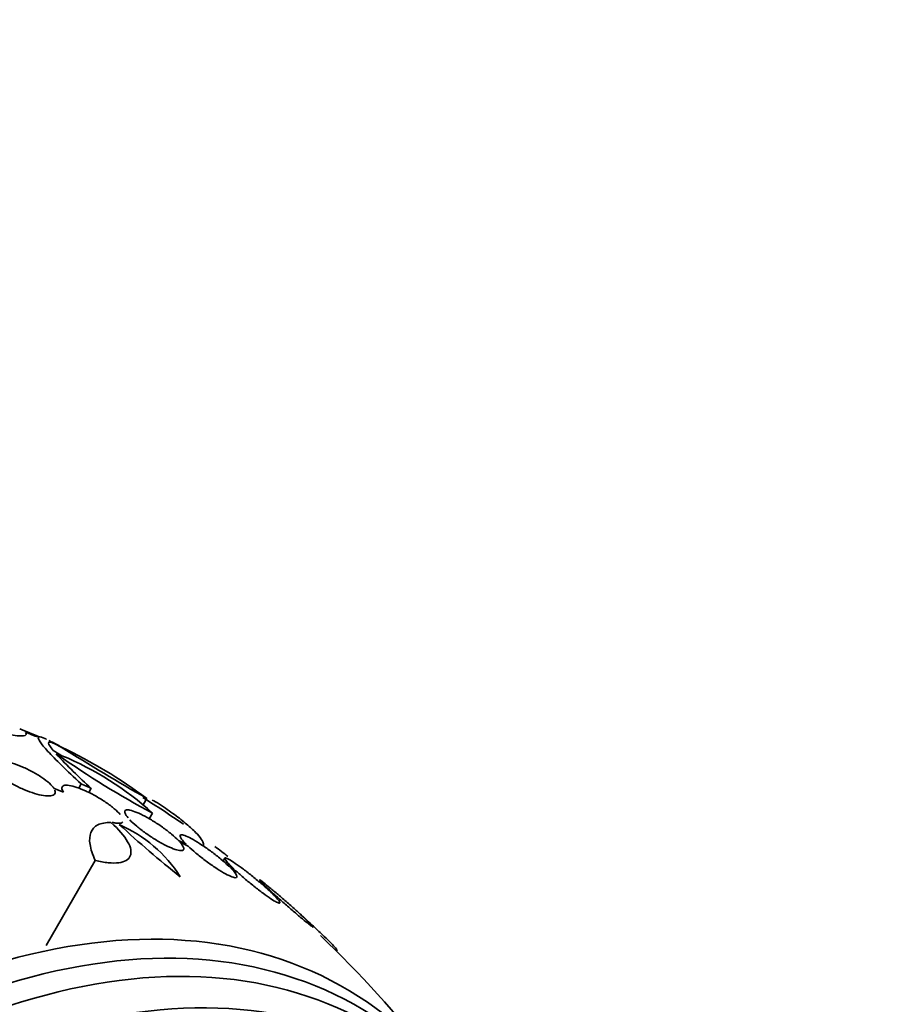
# Model space of a CAD drawing. Units: millimetres. Extents: x 0 to 1445, y 0 to 2756.
# Drawn here: x 1305 to 1328, y 890 to 915 of the extents above; entities that cross this region are included whole.
import ezdxf
from ezdxf import colors
from ezdxf.entities.mleader import LeaderData, LeaderLine
from ezdxf.math import Vec2, Vec3

# ---------------------------------------------------------------- set-up
doc = ezdxf.new("R2010")
doc.units = ezdxf.units.MM
doc.layers.add('DV6_Défaut', color=7, linetype='Continuous')
doc.layers.add('Défaut', color=7, linetype='Continuous')

# ---------------------------------------------------------------- blocks, each defined once
blk = doc.blocks.new('_DOT')
at = {"color": 0}
blk.add_line((0, 0), (-1, 0), dxfattribs=at)
at = {"color": 0, "const_width": 0.333}
blk.add_lwpolyline([(-0.1665, 0, 1), (0.1665, 0, 1)], format="xyb", close=True, dxfattribs=at)
blk = doc.blocks.new('SE5')
at = {"layer": 'DV6_Défaut', "color": 7, "linetype": 'Continuous', "lineweight": 35}
for p, q in [((1306.515, 895.601), (1306.272, 895.693)), ((1306.971, 895.81), (1306.908, 895.702)), ((1307.227, 895.698), (1307.165, 895.59)), ((1308.654, 895.438), (1308.567, 895.287)), ((1308.801, 895.063), (1308.716, 894.916)), ((1309.663, 894.264), (1309.467, 894.358)), ((1309.512, 894.31), (1309.716, 894.212)), ((1310.659, 893.901), (1310.617, 893.828)), ((1307.332, 893.846), (1306.067, 891.656)), ((1310.889, 893.629), (1310.76, 893.701)), ((1310.814, 893.647), (1310.95, 893.572)), ((1310.95, 893.572), (1310.922, 893.523)), ((1311.876, 893.023), (1311.776, 893.091)), ((1311.837, 893.033), (1311.943, 892.962)), ((1312.623, 892.442), (1312.536, 892.52)), ((1312.603, 892.459), (1312.695, 892.377)), ((1313.526, 891.516), (1313.545, 891.548))]:
    blk.add_line(p, q, dxfattribs=at)
for centre, radius, start, end in [((1293.432, 871.305), 28.6, 63.3431, 63.6229), ((1295.709, 878.955), 20.616, 58.5256, 59.2458), ((1293.432, 871.305), 28.6, 63.0456, 63.3431), ((1301.808, 888.502), 9.473, 59.8878, 61.8906), ((1347.444, 962.723), 77.665, 238.14761, 240.03662), ((1300.857, 884.969), 13.053, 53.3184, 64.57), ((1316.786, 906.323), 14.292, 222.946, 228.0267), ((1295.245, 878.207), 21.461, 58.772, 58.9185), ((1319.843, 915.736), 23.437, 234.9133, 241.8915), ((1303.471, 889.224), 7.905, 47.611, 67.6897), ((1293.432, 871.305), 28.5, 55.4355, 57.9538), ((1306.536, 891.536), 3.526, 32.3932, 66.3614), ((1327, 915.393), 28.078, 227.275, 231.4796), ((1293.432, 871.305), 28.5, 52.6017, 53.4607), ((1293.432, 871.305), 28.5, 37.8466, 46.3058)]:
    blk.add_arc(centre, radius, start, end, dxfattribs=at)
for centre, major_axis, ratio, start_param, end_param in [((1292.995, 871.557), (14.296, 24.761), 0.687831, 0.079494, 0.106987), ((1292.985, 871.563), (14.296, 24.762), 0.619331, 0.088511, 0.108222), ((1292.436, 871.879), (14.277, 24.729), 0.699581, 0.014727, 0.027287), ((1300.326, 867.324), (-13.417, -23.239), 0.57735, 2.881751, 6.283185), ((1300.786, 867.059), (-13.294, -23.026), 0.57735, 2.842207, 6.283185), ((1301.21, 866.814), (-13.173, -22.816), 0.57735, 2.841893, 6.283185), ((1301.917, 866.406), (-12.953, -22.435), 0.57735, 2.807888, 6.283185)]:
    blk.add_ellipse(centre, major_axis=major_axis, ratio=ratio, start_param=start_param, end_param=end_param, dxfattribs=at)
for points, knots in [([(1303.52, 897.448), (1303.683, 897.403), (1303.843, 897.361), (1304.142, 897.284), (1304.283, 897.249), (1304.549, 897.187), (1304.675, 897.159), (1304.902, 897.113), (1305.004, 897.094), (1305.275, 897.051), (1305.409, 897.041), (1305.56, 897.059), (1305.581, 897.088), (1305.541, 897.136)], [0, 0, 0, 0, 0.125, 0.125, 0.25, 0.25, 0.375, 0.375, 0.5, 0.5, 0.75, 0.75, 1, 1, 1, 1]), ([(1305.87, 897.01), (1305.857, 896.993), (1305.871, 896.953), (1305.954, 896.831), (1306.022, 896.749), (1306.211, 896.543), (1306.33, 896.422), (1306.615, 896.143), (1306.782, 895.985), (1306.971, 895.81)], [0, 0, 0, 0, 0.25, 0.25, 0.5, 0.5, 0.75, 0.75, 1, 1, 1, 1]), ([(1306.078, 896.957), (1306.065, 896.963), (1306.052, 896.97), (1305.971, 897.007), (1305.921, 897.023), (1305.893, 897.021)], [0, 0, 0, 0, 0.14856, 0.14856, 1, 1, 1, 1]), ([(1306.251, 896.672), (1306.175, 896.764), (1306.137, 896.826), (1306.131, 896.893), (1306.165, 896.898), (1306.237, 896.872)], [0, 0, 0, 0, 0.5, 0.5, 1, 1, 1, 1]), ([(1306.272, 895.693), (1306.247, 895.733), (1306.206, 895.779), (1306.154, 895.828), (1306.101, 895.876), (1306.034, 895.928), (1305.959, 895.979), (1305.886, 896.028), (1305.803, 896.078), (1305.717, 896.125), (1305.632, 896.17), (1305.542, 896.213), (1305.455, 896.25), (1305.366, 896.287), (1305.278, 896.32), (1305.196, 896.345), (1305.112, 896.371), (1305.033, 896.39), (1304.965, 896.4), (1304.893, 896.411), (1304.832, 896.414), (1304.784, 896.408), (1304.735, 896.401), (1304.699, 896.386), (1304.68, 896.362), (1304.661, 896.338), (1304.658, 896.305), (1304.673, 896.266), (1304.674, 896.263), (1304.674, 896.261), (1304.675, 896.259)], [0, 0, 0, 0, 0.109417, 0.109417, 0.109417, 0.219125, 0.219125, 0.219125, 0.325942, 0.325942, 0.325942, 0.430734, 0.430734, 0.430734, 0.536278, 0.536278, 0.536278, 0.644949, 0.644949, 0.644949, 0.757955, 0.757955, 0.757955, 0.874829, 0.874829, 0.874829, 0.993339, 0.993339, 0.993339, 1, 1, 1, 1]), ([(1304.696, 896.219), (1304.721, 896.178), (1304.761, 896.132), (1304.814, 896.083), (1304.866, 896.035), (1304.933, 895.983), (1305.008, 895.932), (1305.081, 895.882), (1305.164, 895.832), (1305.25, 895.786), (1305.335, 895.74), (1305.425, 895.698), (1305.512, 895.661), (1305.6, 895.624), (1305.689, 895.591), (1305.77, 895.567), (1305.855, 895.541), (1305.934, 895.522), (1306.003, 895.512), (1306.074, 895.501), (1306.136, 895.499), (1306.184, 895.505), (1306.233, 895.511), (1306.269, 895.527), (1306.288, 895.55), (1306.307, 895.574), (1306.31, 895.607), (1306.295, 895.646), (1306.294, 895.649), (1306.293, 895.651), (1306.292, 895.653)], [0, 0, 0, 0, 0.109455, 0.109455, 0.109455, 0.21921, 0.21921, 0.21921, 0.325956, 0.325956, 0.325956, 0.430572, 0.430572, 0.430572, 0.53598, 0.53598, 0.53598, 0.644654, 0.644654, 0.644654, 0.757785, 0.757785, 0.757785, 0.87478, 0.87478, 0.87478, 0.993264, 0.993264, 0.993264, 1, 1, 1, 1]), ([(1307.972, 895.022), (1307.935, 895.068), (1307.883, 895.119), (1307.821, 895.172), (1307.759, 895.225), (1307.685, 895.282), (1307.604, 895.337), (1307.526, 895.391), (1307.44, 895.444), (1307.353, 895.494), (1307.268, 895.542), (1307.18, 895.587), (1307.096, 895.626), (1307.013, 895.664), (1306.931, 895.697), (1306.858, 895.722), (1306.784, 895.747), (1306.717, 895.764), (1306.661, 895.772), (1306.604, 895.781), (1306.559, 895.78), (1306.527, 895.77), (1306.495, 895.76), (1306.476, 895.74), (1306.474, 895.712), (1306.472, 895.684), (1306.485, 895.646), (1306.514, 895.603), (1306.514, 895.602), (1306.515, 895.602), (1306.515, 895.601)], [0, 0, 0, 0, 0.111048, 0.111048, 0.111048, 0.222336, 0.222336, 0.222336, 0.331316, 0.331316, 0.331316, 0.438344, 0.438344, 0.438344, 0.545443, 0.545443, 0.545443, 0.654526, 0.654526, 0.654526, 0.766724, 0.766724, 0.766724, 0.881943, 0.881943, 0.881943, 0.998766, 0.998766, 0.998766, 1, 1, 1, 1]), ([(1309.467, 894.358), (1309.419, 894.409), (1309.357, 894.465), (1309.288, 894.523), (1309.219, 894.58), (1309.14, 894.641), (1309.057, 894.7), (1308.976, 894.757), (1308.889, 894.814), (1308.804, 894.866), (1308.721, 894.917), (1308.637, 894.963), (1308.56, 895.003), (1308.483, 895.042), (1308.411, 895.074), (1308.349, 895.097), (1308.286, 895.121), (1308.232, 895.135), (1308.19, 895.141), (1308.148, 895.146), (1308.118, 895.141), (1308.102, 895.128), (1308.086, 895.113), (1308.084, 895.089), (1308.097, 895.057), (1308.109, 895.024), (1308.136, 894.983), (1308.176, 894.936)], [0, 0, 0, 0, 0.11235, 0.11235, 0.11235, 0.2249, 0.2249, 0.2249, 0.335615, 0.335615, 0.335615, 0.444364, 0.444364, 0.444364, 0.552512, 0.552512, 0.552512, 0.661621, 0.661621, 0.661621, 0.772839, 0.772839, 0.772839, 0.886473, 0.886473, 0.886473, 1, 1, 1, 1]), ([(1308.98, 895.295), (1309.12, 895.2), (1309.248, 895.109), (1309.482, 894.936), (1309.588, 894.853), (1309.77, 894.7), (1309.847, 894.629), (1309.973, 894.502), (1310.022, 894.444), (1310.089, 894.344), (1310.107, 894.302), (1310.112, 894.247), (1310.108, 894.229), (1310.099, 894.214)], [0, 0, 0, 0, 0.179065, 0.179065, 0.358129, 0.358129, 0.537194, 0.537194, 0.716258, 0.716258, 0.895323, 0.895323, 1, 1, 1, 1]), ([(1307.734, 894.818), (1307.597, 894.821), (1307.486, 894.8), (1307.313, 894.715), (1307.252, 894.649), (1307.185, 894.48), (1307.178, 894.375), (1307.216, 894.133), (1307.261, 893.998), (1307.332, 893.846)], [0, 0, 0, 0, 0.25, 0.25, 0.5, 0.5, 0.75, 0.75, 1, 1, 1, 1]), ([(1307.332, 893.846), (1307.453, 893.816), (1307.564, 893.795), (1307.768, 893.775), (1307.858, 893.775), (1308.012, 893.795), (1308.077, 893.815), (1308.176, 893.874), (1308.211, 893.912), (1308.251, 894.006), (1308.255, 894.06), (1308.233, 894.183), (1308.206, 894.252), (1308.08, 894.474), (1307.933, 894.643), (1307.734, 894.818)], [0, 0, 0, 0, 0.125, 0.125, 0.25, 0.25, 0.375, 0.375, 0.5, 0.5, 0.625, 0.625, 0.75, 0.75, 1, 1, 1, 1]), ([(1307.764, 894.824), (1307.798, 894.815), (1307.829, 894.809), (1307.857, 894.804), (1307.914, 894.796), (1307.961, 894.796), (1307.993, 894.806), (1308.016, 894.812), (1308.032, 894.823), (1308.041, 894.839)], [0, 0, 0, 0, 0.22149, 0.22149, 0.22149, 0.67747, 0.67747, 0.67747, 1, 1, 1, 1]), ([(1308.22, 894.888), (1308.267, 894.838), (1308.328, 894.782), (1308.396, 894.724), (1308.465, 894.666), (1308.544, 894.605), (1308.626, 894.546), (1308.707, 894.489), (1308.794, 894.431), (1308.879, 894.379), (1308.962, 894.328), (1309.046, 894.281), (1309.124, 894.241), (1309.201, 894.202), (1309.274, 894.169), (1309.336, 894.145), (1309.4, 894.121), (1309.455, 894.106), (1309.497, 894.1), (1309.54, 894.095), (1309.571, 894.098), (1309.588, 894.112), (1309.606, 894.125), (1309.609, 894.149), (1309.597, 894.181), (1309.585, 894.213), (1309.558, 894.255), (1309.518, 894.302), (1309.516, 894.304), (1309.514, 894.307), (1309.512, 894.31)], [0, 0, 0, 0, 0.111579, 0.111579, 0.111579, 0.223359, 0.223359, 0.223359, 0.333281, 0.333281, 0.333281, 0.441153, 0.441153, 0.441153, 0.548351, 0.548351, 0.548351, 0.656486, 0.656486, 0.656486, 0.766747, 0.766747, 0.766747, 0.879446, 0.879446, 0.879446, 0.993854, 0.993854, 0.993854, 1, 1, 1, 1]), ([(1310.76, 893.701), (1310.702, 893.756), (1310.633, 893.817), (1310.558, 893.879), (1310.484, 893.941), (1310.402, 894.006), (1310.319, 894.067), (1310.237, 894.128), (1310.152, 894.188), (1310.072, 894.241), (1309.993, 894.293), (1309.916, 894.341), (1309.847, 894.38), (1309.78, 894.419), (1309.718, 894.45), (1309.669, 894.471), (1309.619, 894.492), (1309.579, 894.504), (1309.552, 894.506), (1309.526, 894.507), (1309.511, 894.498), (1309.511, 894.48), (1309.51, 894.461), (1309.524, 894.432), (1309.55, 894.395), (1309.576, 894.359), (1309.615, 894.314), (1309.663, 894.264)], [0, 0, 0, 0, 0.113459, 0.113459, 0.113459, 0.227083, 0.227083, 0.227083, 0.339314, 0.339314, 0.339314, 0.449573, 0.449573, 0.449573, 0.558616, 0.558616, 0.558616, 0.667687, 0.667687, 0.667687, 0.777983, 0.777983, 0.777983, 0.890197, 0.890197, 0.890197, 1, 1, 1, 1]), ([(1309.716, 894.212), (1309.773, 894.157), (1309.842, 894.096), (1309.916, 894.034), (1309.99, 893.972), (1310.072, 893.907), (1310.154, 893.845), (1310.236, 893.784), (1310.321, 893.724), (1310.401, 893.67), (1310.481, 893.617), (1310.558, 893.569), (1310.627, 893.529), (1310.696, 893.49), (1310.758, 893.458), (1310.808, 893.436), (1310.859, 893.414), (1310.9, 893.402), (1310.927, 893.4), (1310.955, 893.397), (1310.971, 893.405), (1310.972, 893.423), (1310.974, 893.441), (1310.962, 893.469), (1310.936, 893.506), (1310.911, 893.543), (1310.871, 893.589), (1310.821, 893.64), (1310.819, 893.643), (1310.816, 893.645), (1310.814, 893.647)], [0, 0, 0, 0, 0.112508, 0.112508, 0.112508, 0.225177, 0.225177, 0.225177, 0.336477, 0.336477, 0.336477, 0.445766, 0.445766, 0.445766, 0.553769, 0.553769, 0.553769, 0.661746, 0.661746, 0.661746, 0.770934, 0.770934, 0.770934, 0.88205, 0.88205, 0.88205, 0.995005, 0.995005, 0.995005, 1, 1, 1, 1]), ([(1311.776, 893.091), (1311.71, 893.151), (1311.636, 893.216), (1311.558, 893.282), (1311.481, 893.348), (1311.398, 893.416), (1311.317, 893.48), (1311.237, 893.543), (1311.157, 893.605), (1311.083, 893.659), (1311.01, 893.712), (1310.941, 893.76), (1310.883, 893.798), (1310.826, 893.836), (1310.777, 893.865), (1310.74, 893.883), (1310.704, 893.902), (1310.679, 893.91), (1310.667, 893.907), (1310.655, 893.905), (1310.656, 893.891), (1310.67, 893.868), (1310.684, 893.845), (1310.711, 893.811), (1310.749, 893.769), (1310.786, 893.729), (1310.834, 893.681), (1310.889, 893.629)], [0, 0, 0, 0, 0.114367, 0.114367, 0.114367, 0.228866, 0.228866, 0.228866, 0.342428, 0.342428, 0.342428, 0.454073, 0.454073, 0.454073, 0.563968, 0.563968, 0.563968, 0.673035, 0.673035, 0.673035, 0.782509, 0.782509, 0.782509, 0.893431, 0.893431, 0.893431, 1, 1, 1, 1]), ([(1310.95, 893.572), (1311.015, 893.512), (1311.089, 893.447), (1311.166, 893.381), (1311.243, 893.315), (1311.326, 893.247), (1311.406, 893.183), (1311.487, 893.119), (1311.567, 893.057), (1311.642, 893.002), (1311.715, 892.948), (1311.784, 892.9), (1311.843, 892.861), (1311.901, 892.822), (1311.951, 892.792), (1311.989, 892.773), (1312.026, 892.754), (1312.052, 892.745), (1312.065, 892.746), (1312.078, 892.748), (1312.078, 892.761), (1312.066, 892.783), (1312.053, 892.806), (1312.027, 892.839), (1311.99, 892.88), (1311.951, 892.923), (1311.898, 892.975), (1311.837, 893.033)], [0, 0, 0, 0, 0.113285, 0.113285, 0.113285, 0.226696, 0.226696, 0.226696, 0.339231, 0.339231, 0.339231, 0.449864, 0.449864, 0.449864, 0.558696, 0.558696, 0.558696, 0.666632, 0.666632, 0.666632, 0.774931, 0.774931, 0.774931, 0.884671, 0.884671, 0.884671, 1, 1, 1, 1]), ([(1312.536, 892.52), (1312.522, 892.532), (1312.509, 892.544), (1312.496, 892.557), (1312.423, 892.622), (1312.344, 892.693), (1312.265, 892.761), (1312.186, 892.831), (1312.106, 892.9), (1312.031, 892.965), (1311.956, 893.029), (1311.884, 893.089), (1311.821, 893.141), (1311.76, 893.192), (1311.705, 893.236), (1311.663, 893.269), (1311.622, 893.301), (1311.591, 893.324), (1311.573, 893.335), (1311.555, 893.346), (1311.55, 893.345), (1311.557, 893.334), (1311.564, 893.323), (1311.584, 893.301), (1311.616, 893.27), (1311.647, 893.238), (1311.691, 893.196), (1311.743, 893.147), (1311.782, 893.109), (1311.827, 893.068), (1311.876, 893.023)], [0, 0, 0, 0, 0.021027, 0.021027, 0.021027, 0.135838, 0.135838, 0.135838, 0.251209, 0.251209, 0.251209, 0.365836, 0.365836, 0.365836, 0.478522, 0.478522, 0.478522, 0.588977, 0.588977, 0.588977, 0.697909, 0.697909, 0.697909, 0.806642, 0.806642, 0.806642, 0.916532, 0.916532, 0.916532, 1, 1, 1, 1]), ([(1311.943, 892.962), (1311.956, 892.95), (1311.97, 892.938), (1311.983, 892.926), (1312.056, 892.861), (1312.134, 892.791), (1312.212, 892.722), (1312.291, 892.653), (1312.372, 892.583), (1312.447, 892.518), (1312.522, 892.453), (1312.595, 892.392), (1312.658, 892.34), (1312.72, 892.288), (1312.775, 892.243), (1312.819, 892.209), (1312.861, 892.176), (1312.893, 892.152), (1312.912, 892.14), (1312.931, 892.128), (1312.937, 892.128), (1312.931, 892.138), (1312.925, 892.148), (1312.906, 892.169), (1312.876, 892.2), (1312.845, 892.231), (1312.803, 892.273), (1312.752, 892.321), (1312.708, 892.362), (1312.658, 892.409), (1312.603, 892.459)], [0, 0, 0, 0, 0.020775, 0.020775, 0.020775, 0.134399, 0.134399, 0.134399, 0.248659, 0.248659, 0.248659, 0.362298, 0.362298, 0.362298, 0.474054, 0.474054, 0.474054, 0.583546, 0.583546, 0.583546, 0.691434, 0.691434, 0.691434, 0.799054, 0.799054, 0.799054, 0.907809, 0.907809, 0.907809, 1, 1, 1, 1]), ([(1312.695, 892.377), (1312.718, 892.356), (1312.742, 892.334), (1312.765, 892.312), (1312.841, 892.243), (1312.919, 892.17), (1312.994, 892.099), (1313.07, 892.028), (1313.145, 891.957), (1313.212, 891.892), (1313.279, 891.827), (1313.34, 891.767), (1313.39, 891.717), (1313.439, 891.668), (1313.478, 891.628), (1313.505, 891.599), (1313.53, 891.571), (1313.544, 891.553), (1313.544, 891.549), (1313.544, 891.548), (1313.544, 891.548), (1313.544, 891.548)], [0, 0, 0, 0, 0.057508, 0.057508, 0.057508, 0.242876, 0.242876, 0.242876, 0.431224, 0.431224, 0.431224, 0.619546, 0.619546, 0.619546, 0.804703, 0.804703, 0.804703, 0.985019, 0.985019, 0.985019, 1, 1, 1, 1])]:
    blk.add_open_spline(points, degree=3, knots=knots, dxfattribs=at)
for points, degree in [([(1306.462, 896.758), (1306.367, 896.809), (1306.271, 896.858)], 2), ([(1306.971, 895.81), (1307.099, 895.755), (1307.227, 895.698)], 2), ([(1308.793, 895.398), (1308.849, 895.37), (1308.911, 895.336), (1308.98, 895.295)], 3), ([(1312.556, 892.502), (1312.578, 892.483), (1312.601, 892.463), (1312.623, 892.442)], 3)]:
    blk.add_open_spline(points, degree=degree, dxfattribs=at)

msp = doc.modelspace()

# ---------------------------------------------------------------- block references
at = {"layer": 'Défaut'}
msp.add_blockref('SE5', (0, 0), dxfattribs=at)

# ---------------------------------------------------------------- leaders
at = {"layer": 'Défaut', "color": 7, "linetype": 'Continuous', "lineweight": 18}
ml = msp.add_multileader_mtext('Standard', dxfattribs=at)
ml.set_content('{\\pxsm0.9;\\fSolid Edge ISO|b1||i0||c0|p34;\\W1.;16/09/2021\\P}', color=256)
ml.set_leader_properties()
ml.set_arrow_properties(name='DOT')
ml.build(insert=Vec2(0, 0))
ml.multileader.update_dxf_attribs({"leader_type": 0, "dogleg_length": 0, "arrow_head_size": 12})
ctx = ml.context
ctx.base_point, ctx.char_height, ctx.arrow_head_size, ctx.landing_gap_size = Vec3(1357.969, 2749.088), 12, 12, 4.2
notes = []
notes.append((ctx, [(0, (0, 0, 0), (0, 0), (1, 0), 1, [])]))
ctx.mtext.insert = Vec3(1359.969, 2755.208)
for ctx, leaders in notes:
    for number, flags, end, landing, length, lines in leaders:
        leader = LeaderData()
        leader.index, (leader.has_last_leader_line, leader.has_dogleg_vector, leader.attachment_direction) = number, flags
        leader.last_leader_point, leader.dogleg_vector, leader.dogleg_length = Vec3(end), Vec3(landing), length
        for number, points, colour, breaks in lines:
            line = LeaderLine()
            line.index, line.vertices, line.color, line.breaks = number, Vec3.list(points), colors.encode_raw_color(colour), breaks
            leader.lines.append(line)
        ctx.leaders.append(leader)

doc.saveas('drawing.dxf')
